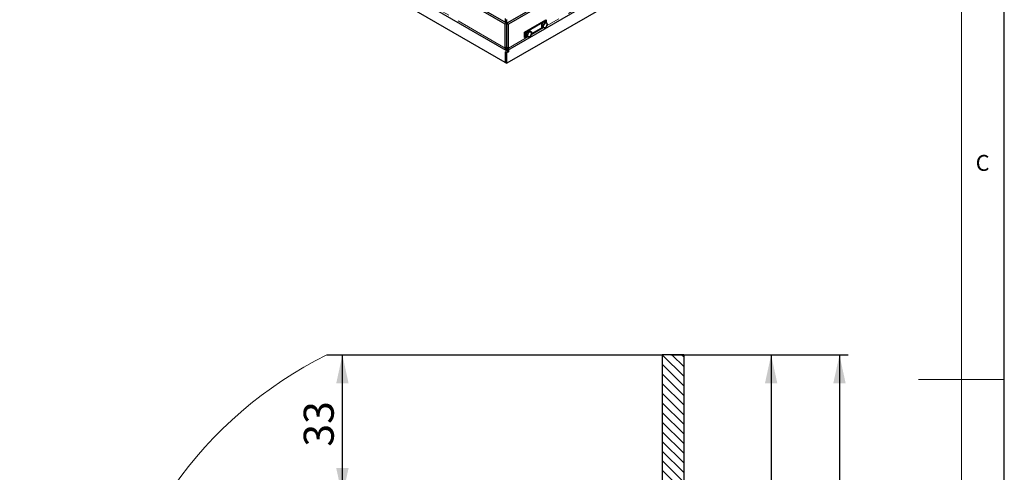
# Model space of a CAD drawing. Units: millimetres. Extents: x 5 to 415, y 1 to 292.
# Drawn here: x 300 to 415, y 138 to 190 of the extents above; entities that cross this region are included whole.
import ezdxf

# ---------------------------------------------------------------- set-up
doc = ezdxf.new("R2010")
doc.units = ezdxf.units.MM
doc.linetypes.add('PHANTOM', pattern=[12.7, 6.35, -1.27, 1.27, -1.27, 1.27, -1.27])
doc.layers.add('FORMAT', color=7, linetype='Continuous')
doc.styles.add('SLDTEXTSTYLE0', font='ISOCP', dxfattribs={"width": 0.96})
doc.dimstyles.new('SLDDIMSTYLE4', dxfattribs={"dimtxt": 3.5, "dimasz": 3.302, "dimexe": 0, "dimexo": 0.0625, "dimgap": 0.875, "dimtad": 1, "dimdec": 1, "dimlfac": 2, "dimrnd": 1e-09, "dimzin": 12, "dimdsep": 46, "dimtxsty": 'SLDTEXTSTYLE0', "dimsah": 1, "dimcen": 0.09, "dimadec": 0, "dimazin": 3, "dimtfac": 1, "dimtdec": 1, "dimtofl": 0, "dimtmove": 0, "dimatfit": 3, "dimfxl": 1, "dimfrac": 2, "dimtolj": 1, "dimtzin": 12, "dimarcsym": 0})

# ---------------------------------------------------------------- blocks, each defined once
blk = doc.blocks.new('SW_HATCH_0')
at = {"color": 0, "linetype": 'Continuous', "lineweight": 18}
for p, q in [((27.5, 13.56), (25, 16.06)), ((27.5, 14.68), (25.04, 17.14)), ((27.5, 15.81), (26.16, 17.14)), ((27.5, 16.93), (27.28, 17.14)), ((27.5, 12.44), (25, 14.94)), ((27.5, 11.32), (25, 13.82)), ((27.5, 10.19), (25, 12.69)), ((27.5, 9.07), (25, 11.57)), ((27.5, 7.95), (25, 10.45)), ((27.5, 6.83), (25, 9.33)), ((27.5, 5.7), (25, 8.2)), ((27.5, 4.58), (25, 7.08)), ((27.5, 3.46), (25, 5.96)), ((27.5, 2.34), (25, 4.84)), ((27.5, 1.21), (25, 3.71)), ((27.5, 0.09), (25, 2.59)), ((27.5, -1.03), (25, 1.47)), ((0, 0), (0.14, 0.14)), ((0, -1.12), (1.27, 0.14)), ((0.5, -1.75), (2.39, 0.14)), ((27.5, -2.16), (25, 0.34)), ((2.06, -1.31), (2.5, -0.87)), ((27.5, -3.28), (25, -0.78)), ((1.09, -2.28), (2, -1.37)), ((27.5, -4.4), (25, -1.9)), ((0.5, -3.99), (1.21, -3.28)), ((27.5, -5.52), (25, -3.02)), ((0, -5.61), (2, -3.61)), ((0, -4.49), (0.24, -4.25)), ((0, -6.74), (2.49, -4.25)), ((27.5, -6.65), (25, -4.15)), ((0, -7.86), (2.5, -5.36)), ((27.5, -7.77), (25, -5.27)), ((0, -8.98), (2.5, -6.48)), ((27.5, -8.89), (25, -6.39)), ((0, -10.1), (2.5, -7.6)), ((27.5, -10.01), (25, -7.51)), ((0, -11.23), (2.5, -8.73)), ((27.5, -11.14), (25, -8.64)), ((0, -12.35), (2.5, -9.85)), ((27.5, -12.26), (25, -9.76)), ((0, -13.47), (2.5, -10.97)), ((27.5, -13.38), (25, -10.88)), ((0, -14.59), (2.5, -12.09)), ((27.5, -14.5), (25, -12)), ((0, -15.72), (2.5, -13.22)), ((27.5, -15.63), (25, -13.13)), ((0, -16.84), (2.5, -14.34)), ((27.5, -16.75), (25, -14.25)), ((0, -17.96), (2.5, -15.46)), ((27.43, -17.8), (25, -15.37)), ((0, -19.08), (2.5, -16.58)), ((27.21, -18.7), (25, -16.49)), ((0, -20.21), (2.5, -17.71)), ((26.89, -19.5), (24.93, -17.55)), ((0, -21.33), (2.5, -18.83)), ((25.98, -20.84), (24.21, -19.07)), ((26.47, -20.21), (24.65, -18.39)), ((0, -22.45), (2.5, -19.95)), ((5.55, -22.86), (3.05, -20.36)), ((6.67, -22.86), (4.17, -20.36)), ((7.79, -22.86), (5.29, -20.36)), ((8.91, -22.86), (6.41, -20.36)), ((10.04, -22.86), (7.54, -20.36)), ((11.16, -22.86), (8.66, -20.36)), ((12.28, -22.86), (9.78, -20.36)), ((13.4, -22.86), (10.9, -20.36)), ((14.53, -22.86), (12.03, -20.36)), ((15.65, -22.86), (13.15, -20.36)), ((16.77, -22.86), (14.27, -20.36)), ((17.89, -22.86), (15.39, -20.36)), ((19.02, -22.86), (16.52, -20.36)), ((20.14, -22.86), (17.64, -20.36)), ((21.26, -22.86), (18.76, -20.36)), ((22.33, -22.8), (19.88, -20.36)), ((23.25, -22.6), (21.01, -20.36)), ((24.06, -22.28), (22.08, -20.31)), ((24.78, -21.88), (22.94, -20.05)), ((25.42, -21.4), (23.64, -19.62)), ((0, -23.57), (2.5, -21.07)), ((4.42, -22.86), (2.5, -20.93)), ((0, -24.7), (2.5, -22.2)), ((3.3, -22.86), (2.5, -22.06)), ((0, -25.82), (2.5, -23.32)), ((0, -26.94), (2.5, -24.44)), ((0, -28.06), (2.5, -25.56)), ((0, -29.19), (2.5, -26.69)), ((0, -30.31), (2.5, -27.81)), ((0, -31.43), (2.5, -28.93)), ((0, -32.55), (2, -30.55)), ((2.48, -30.07), (2.5, -30.05)), ((0, -33.68), (2, -31.68)), ((0, -34.8), (2, -32.8)), ((0, -35.92), (2.5, -33.42)), ((0, -37.04), (2.5, -34.54)), ((0, -38.17), (2.5, -35.67)), ((0, -39.29), (2.5, -36.79)), ((0, -40.41), (2.5, -37.91)), ((0, -41.53), (2.5, -39.03)), ((0, -42.66), (2.5, -40.16)), ((0, -43.78), (2.5, -41.28)), ((0, -44.9), (2.5, -42.4)), ((0, -46.02), (2.5, -43.52)), ((0, -47.15), (2.5, -44.65)), ((0, -48.27), (2.5, -45.77)), ((0, -49.39), (2.5, -46.89)), ((0, -50.51), (2.5, -48.01)), ((0, -51.64), (2.5, -49.14)), ((0, -52.76), (2.5, -50.26)), ((0, -53.88), (2.5, -51.38)), ((0, -55), (2.5, -52.5)), ((0, -56.13), (2.5, -53.63)), ((0, -57.25), (2.5, -54.75)), ((0, -58.37), (2.5, -55.87)), ((0, -59.49), (2.5, -56.99)), ((0, -60.62), (2.5, -58.12)), ((0, -61.74), (2.5, -59.24)), ((0.51, -62.36), (2.5, -60.36)), ((1.63, -62.36), (2.5, -61.48))]:
    blk.add_line(p, q, dxfattribs=at)
blk = doc.blocks.new('_D_9')
at = {"layer": 'FORMAT', "transparency": 16777216}
for p, q in [((337.9, 134.89), (337.9, 151.37)), ((349.91, 134.89), (336.9, 134.89))]:
    blk.add_line(p, q, dxfattribs=at)
for points in [[(337.9, 151.37), (337.18, 148.07), (338.62, 148.07)], [(337.9, 134.89), (338.62, 138.19), (337.18, 138.19)]]:
    blk.add_solid(points, dxfattribs=at)
at = {"layer": 'FORMAT', "transparency": 16777216, "insert": (333.39, 140.69), "char_height": 3.5, "attachment_point": 1, "rotation": 90, "style": 'SLDTEXTSTYLE0'}
blk.add_mtext('33', dxfattribs=at)
blk = doc.blocks.new('_D_13')
at = {"layer": 'FORMAT', "transparency": 16777216}
for p, q in [((376.16, 151.37), (388.84, 151.37)), ((387.84, 151.37), (387.84, 111.37)), ((372.66, 111.37), (388.84, 111.37))]:
    blk.add_line(p, q, dxfattribs=at)
for points in [[(387.84, 151.37), (387.12, 148.07), (388.56, 148.07)], [(387.84, 111.37), (388.56, 114.67), (387.12, 114.67)]]:
    blk.add_solid(points, dxfattribs=at)
at = {"layer": 'FORMAT', "transparency": 16777216, "insert": (383.33, 128.92), "char_height": 3.5, "attachment_point": 1, "rotation": 90, "style": 'SLDTEXTSTYLE0'}
blk.add_mtext('80', dxfattribs=at)
blk = doc.blocks.new('_D_14')
at = {"layer": 'FORMAT', "transparency": 16777216}
for p, q in [((376.16, 151.37), (396.8, 151.37)), ((395.8, 151.37), (395.8, 71.87)), ((353.66, 71.87), (396.8, 71.87))]:
    blk.add_line(p, q, dxfattribs=at)
for points in [[(395.8, 151.37), (395.08, 148.07), (396.52, 148.07)], [(395.8, 71.87), (396.52, 75.17), (395.08, 75.17)]]:
    blk.add_solid(points, dxfattribs=at)
at = {"layer": 'FORMAT', "transparency": 16777216, "insert": (391.29, 108.3), "char_height": 3.5, "attachment_point": 1, "rotation": 90, "style": 'SLDTEXTSTYLE0'}
blk.add_mtext('159', dxfattribs=at)

msp = doc.modelspace()

# ---------------------------------------------------------------- linework, layer by layer
at = {"color": 7, "linetype": 'Continuous', "lineweight": 25}
for p, q in [((415, 5), (415, 292)), ((356.876403, 189.8994969), (300.3078605, 222.5558213)), ((357.0531797, 190.0015479), (300.4846372, 222.6578723)), ((300.5058565, 219.4623252), (356.9281662, 186.8904192)), ((356.876403, 185.4490177), (303.8433944, 216.0643219)), ((395.9440527, 212.452771), (357.0531797, 190.0015479)), ((396.1208294, 212.3507199), (357.2299564, 189.8994969)), ((357.1793755, 186.8911017), (395.9240157, 209.2579063)), ((392.7620722, 205.9612715), (357.0531797, 185.3469667)), ((356.876403, 190.5523978), (356.876403, 190.1035989)), ((357.0531797, 190.0015479), (357.0531797, 190.4503467)), ((359.1214671, 188.9705042), (361.5963408, 190.3992184)), ((361.5963408, 190.3992184), (361.6493738, 190.3686031)), ((357.0531797, 190.0015479), (356.876403, 189.8994969)), ((356.876403, 187.1232581), (356.876403, 189.8994969)), ((357.0531797, 187.2253091), (357.0531797, 190.0015479)), ((357.0531797, 190.0015479), (357.2299564, 189.8994969)), ((357.2299564, 187.1232581), (357.2299564, 189.8994969)), ((359.1745001, 188.9398889), (361.6493738, 190.3686031)), ((361.2161943, 189.5061283), (359.9263673, 188.761527)), ((361.2198064, 190.0197462), (361.1049016, 189.8768057)), ((361.257617, 189.788645), (361.1049016, 189.8768057)), ((361.1049016, 189.8768057), (361.1049016, 189.7235909)), ((361.1049016, 189.7235909), (361.1049016, 189.5703762)), ((361.257617, 189.4822154), (361.1049016, 189.5703762)), ((361.3347113, 190.1626868), (361.2198064, 190.0197462)), ((361.4874267, 190.0745261), (361.3347113, 190.1626868)), ((361.4496161, 190.1524126), (361.3347113, 190.1626868)), ((361.564521, 190.1421383), (361.4496161, 190.1524126)), ((361.7172364, 190.0539776), (361.564521, 190.1421383)), ((361.6493738, 190.3686031), (361.6493738, 190.0931538)), ((359.1214671, 188.9705042), (359.1745001, 188.9398889)), ((359.1214671, 188.3580986), (359.1214671, 188.9705042)), ((359.1214671, 188.3580986), (359.1745001, 188.3274833)), ((359.1745001, 188.3274833), (359.1745001, 188.9398889)), ((359.413072, 188.4652079), (359.1745001, 188.3274833)), ((359.4166841, 188.9788259), (359.3017793, 188.8358853)), ((359.4544947, 188.7477246), (359.3017793, 188.8358853)), ((359.3017793, 188.8358853), (359.3017793, 188.6826706)), ((359.3017793, 188.6826706), (359.3017793, 188.5294558)), ((359.4544947, 188.4412951), (359.3017793, 188.5294558)), ((359.531589, 189.1217664), (359.4166841, 188.9788259)), ((359.6843044, 189.0336057), (359.531589, 189.1217664)), ((359.6464938, 189.1114922), (359.531589, 189.1217664)), ((359.7613987, 189.101218), (359.6464938, 189.1114922)), ((359.9141141, 189.0130573), (359.7613987, 189.101218)), ((357.0531797, 187.2253091), (356.876403, 187.1232581)), ((357.0522555, 187.1520015), (357.0531797, 187.2252627)), ((357.0531797, 187.2253091), (357.2299564, 187.1232581)), ((357.0531797, 187.1090347), (357.0531797, 187.0211275)), ((357.0531797, 187.0211275), (357.0531797, 187.1090347)), ((357.0531797, 187.012377), (357.0531797, 186.5921914)), ((357.0531797, 186.594873), (356.876403, 186.696924)), ((356.876403, 186.696924), (356.876403, 185.4490177)), ((357.0531797, 186.5921914), (356.876403, 186.6942424)), ((356.876403, 186.6942424), (356.876403, 185.4490177)), ((357.0531797, 186.594873), (357.2299564, 186.696924)), ((357.2299564, 186.6942424), (357.0531797, 186.5921914)), ((357.0531797, 185.3469667), (357.0531797, 186.594873)), ((357.2299564, 186.696924), (357.2299564, 186.9203014)), ((357.2299564, 186.9203014), (357.2299564, 186.6942424)), ((356.876403, 185.4490177), (357.0531797, 185.3469667)), ((336.0914349, 151.3701185), (375.1562595, 151.3701185)), ((377.6562571, 151.3701185), (375.1562595, 151.3701185)), ((375.1562595, 151.3701185), (375.1562595, 117.3701166)), ((377.6562571, 151.3701185), (377.6562571, 117.3701166))]:
    msp.add_line(p, q, dxfattribs=at)
at = {"color": 7, "linetype": 'Continuous', "lineweight": 18}
for p, q in [((410, 287), (410, 55)), ((415, 148.5), (405, 148.5))]:
    msp.add_line(p, q, dxfattribs=at)
at = {"color": 8, "linetype": 'PHANTOM', "lineweight": 18}
for p, q in [((356.876403, 187.1232581), (300.3078605, 219.7795826)), ((396.1208294, 209.5744812), (361.6916359, 189.6989309)), ((361.3015631, 189.4737466), (359.8885136, 188.6580105)), ((359.4984408, 188.4328263), (357.2299564, 187.1232581))]:
    msp.add_line(p, q, dxfattribs=at)
at = {"color": 7, "linetype": 'Continuous', "lineweight": 25}
for centre, radius, start, end in [((361.3771332, 189.7480832), 0.2941282, 157.752088342, 202.247911658), ((361.5778993, 189.7181145), 0.4928869, 122.949356017, 159.461500786), ((361.4192083, 189.6006022), 0.1429249, 170.748120821, 259.453222172), ((361.7764543, 189.6006103), 0.4988407, 140.227927622, 177.360712637), ((361.4135001, 190.0315011), 0.1339367, 62.19107294, 107.495247793), ((361.640603, 189.756287), 0.2966468, 93.429538112, 146.565085355), ((361.3753019, 189.7562075), 0.2966468, 273.429538112, 326.565085355), ((361.5966966, 189.9118923), 0.1429249, 350.748120821, 79.453222172), ((361.2394506, 189.9118842), 0.4988407, 320.227927621, 357.360712638), ((359.5740109, 188.7071628), 0.2941282, 157.752088342, 202.247911658), ((359.774777, 188.6771942), 0.4928869, 122.949356017, 159.461500786), ((359.616086, 188.5596819), 0.1429249, 170.748120821, 259.453222172), ((359.973332, 188.55969), 0.4988407, 140.227927622, 177.360712637), ((359.6103779, 188.9905808), 0.1339367, 62.19107294, 107.495247793), ((359.8374807, 188.7153666), 0.2966468, 93.429538112, 146.565085355), ((359.5721796, 188.7152872), 0.2966468, 273.429538112, 326.565085355), ((359.7935743, 188.870972), 0.1429249, 350.748120821, 79.453222172), ((359.4363283, 188.8709638), 0.4988407, 320.227927621, 357.360712638)]:
    msp.add_arc(centre, radius, start, end, dxfattribs=at)
at = {"color": 7, "linetype": 'Continuous', "lineweight": 18}
msp.add_arc((356.9776839, 108.9539907), 47.2796287, 116.216230337, 231.660789, dxfattribs=at)
at = {"color": 7, "linetype": 'Continuous', "lineweight": 25}
for points, knots in [([(361.257617, 189.788645), (361.2820149, 189.8085473), (361.3312582, 189.8487168), (361.3723268, 189.8959202), (361.3930476, 189.9197362)], [0, 0, 0, 0, 0.49545796348, 1, 1, 1, 1]), ([(361.2781427, 189.6235809), (361.2778186, 189.6374766), (361.2770461, 189.6705998), (361.2703391, 189.7259115), (361.261872, 189.7676632), (361.257617, 189.788645)], [0, 0, 0, 0, 0.2644433334, 0.6303560878, 1, 1, 1, 1]), ([(361.257617, 189.4822154), (361.260586, 189.4931172), (361.2679285, 189.5200781), (361.2762257, 189.5664116), (361.2775011, 189.6044472), (361.2781427, 189.6235809)], [0, 0, 0, 0, 0.2522562258, 0.6238484205, 1, 1, 1, 1]), ([(361.3930476, 189.4600919), (361.3903, 189.4603496), (361.369489, 189.4623009), (361.3261176, 189.468366), (361.2805896, 189.4775708), (361.257617, 189.4822154)], [0, 0, 0, 0, 0.07007691197, 0.53077766404, 1, 1, 1, 1]), ([(361.3930476, 189.9197362), (361.3957462, 189.9231379), (361.416186, 189.9489028), (361.4505919, 189.9998678), (361.4750736, 190.0494884), (361.4874267, 190.0745261)], [0, 0, 0, 0, 0.070076912, 0.530777664, 1, 1, 1, 1]), ([(361.4874267, 189.461667), (361.4745025, 189.4600237), (361.4484173, 189.456707), (361.4116156, 189.4589568), (361.3930476, 189.4600919)], [0, 0, 0, 0, 0.4954579635, 1, 1, 1, 1]), ([(361.4874267, 190.0745261), (361.5118246, 190.0695456), (361.5610679, 190.0594935), (361.6021365, 190.0547805), (361.6228573, 190.0524026)], [0, 0, 0, 0, 0.4954579635, 1, 1, 1, 1]), ([(361.6228573, 189.5927583), (361.6201097, 189.5893849), (361.5992987, 189.5638342), (361.5559273, 189.5180449), (361.5103993, 189.4805741), (361.4874267, 189.461667)], [0, 0, 0, 0, 0.070076912, 0.530777664, 1, 1, 1, 1]), ([(361.6228573, 190.0524026), (361.6255559, 190.0521732), (361.6459957, 190.0504361), (361.6804016, 190.0495467), (361.7048833, 190.0524917), (361.7172364, 190.0539776)], [0, 0, 0, 0, 0.07007691197, 0.53077766404, 1, 1, 1, 1]), ([(361.7172364, 189.7475481), (361.7043122, 189.7210221), (361.678227, 189.6674837), (361.6414253, 189.6178171), (361.6228573, 189.5927583)], [0, 0, 0, 0, 0.4954579635, 1, 1, 1, 1]), ([(361.7172364, 190.0539776), (361.7214545, 190.0331907), (361.7299269, 189.9914384), (361.7366609, 189.9361133), (361.7374379, 189.9028093), (361.7377622, 189.8889136)], [0, 0, 0, 0, 0.36620501745, 0.73555630173, 1, 1, 1, 1]), ([(361.7377622, 189.8889136), (361.7371361, 189.8700218), (361.7358754, 189.8319783), (361.7276048, 189.7856196), (361.7202054, 189.7584498), (361.7172364, 189.7475481)], [0, 0, 0, 0, 0.3713162497, 0.7477442327, 1, 1, 1, 1]), ([(359.4544947, 188.7477246), (359.4788926, 188.767627), (359.5281359, 188.8077965), (359.5692045, 188.8549998), (359.5899253, 188.8788159)], [0, 0, 0, 0, 0.49545796348, 1, 1, 1, 1]), ([(359.4750205, 188.5826606), (359.4746964, 188.5965562), (359.4739238, 188.6296794), (359.4672168, 188.6849911), (359.4587497, 188.7267429), (359.4544947, 188.7477246)], [0, 0, 0, 0, 0.2644433334, 0.6303560878, 1, 1, 1, 1]), ([(359.4544947, 188.4412951), (359.4574637, 188.4521969), (359.4648062, 188.4791577), (359.4731034, 188.5254913), (359.4743789, 188.5635268), (359.4750205, 188.5826606)], [0, 0, 0, 0, 0.2522562258, 0.6238484205, 1, 1, 1, 1]), ([(359.5899253, 188.4191716), (359.5871777, 188.4194292), (359.5663667, 188.4213806), (359.5229953, 188.4274456), (359.4774673, 188.4366505), (359.4544947, 188.4412951)], [0, 0, 0, 0, 0.07007691197, 0.53077766404, 1, 1, 1, 1]), ([(359.5899253, 188.8788159), (359.5926239, 188.8822176), (359.6130637, 188.9079825), (359.6474696, 188.9589474), (359.6719514, 189.008568), (359.6843044, 189.0336057)], [0, 0, 0, 0, 0.070076912, 0.530777664, 1, 1, 1, 1]), ([(359.6843044, 188.4207466), (359.6713802, 188.4191034), (359.645295, 188.4157867), (359.6084933, 188.4180365), (359.5899253, 188.4191716)], [0, 0, 0, 0, 0.4954579635, 1, 1, 1, 1]), ([(359.6843044, 189.0336057), (359.7087023, 189.0286253), (359.7579456, 189.0185731), (359.7990142, 189.0138601), (359.819735, 189.0114822)], [0, 0, 0, 0, 0.4954579635, 1, 1, 1, 1]), ([(359.819735, 188.5518379), (359.8169874, 188.5484645), (359.7961765, 188.5229139), (359.7528051, 188.4771246), (359.707277, 188.4396538), (359.6843044, 188.4207466)], [0, 0, 0, 0, 0.070076912, 0.530777664, 1, 1, 1, 1]), ([(359.819735, 189.0114822), (359.8224336, 189.0112529), (359.8428734, 189.0095158), (359.8772793, 189.0086264), (359.9017611, 189.0115713), (359.9141141, 189.0130573)], [0, 0, 0, 0, 0.07007691197, 0.53077766404, 1, 1, 1, 1]), ([(359.9141141, 188.7066277), (359.9011899, 188.6801017), (359.8751047, 188.6265633), (359.838303, 188.5768968), (359.819735, 188.5518379)], [0, 0, 0, 0, 0.4954579635, 1, 1, 1, 1]), ([(359.9141141, 189.0130573), (359.9183322, 188.9922704), (359.9268046, 188.950518), (359.9335386, 188.895193), (359.9343156, 188.8618889), (359.9346399, 188.8479932)], [0, 0, 0, 0, 0.36620501745, 0.73555630173, 1, 1, 1, 1]), ([(359.9346399, 188.8479932), (359.9340138, 188.8291015), (359.9327531, 188.7910579), (359.9244825, 188.7446993), (359.9170831, 188.7175295), (359.9141141, 188.7066277)], [0, 0, 0, 0, 0.3713162497, 0.7477442327, 1, 1, 1, 1]), ([(356.876403, 187.1232581), (356.8767154, 187.0854678), (356.8773033, 187.01433), (356.8939882, 186.942227), (356.9087737, 186.9091427), (356.9212839, 186.8949649), (356.9297327, 186.8889983), (356.9415288, 186.8852063), (356.9580091, 186.8880868), (356.9824377, 186.9064114), (357.0151708, 186.9464849), (357.0398637, 186.9949773), (357.0531797, 187.0211275)], [0, 0, 0, 0, 0.1462601383, 0.2753252611, 0.3967670829, 0.4398123648, 0.4841653402, 0.529856695, 0.6146265086, 0.7212060693, 0.849656338, 1, 1, 1, 1]), ([(357.0531797, 187.2253091), (357.0524539, 187.2036797), (357.0510709, 187.1624686), (357.0534669, 187.1252505), (357.0532835, 187.1080827), (357.0532105, 187.1087724), (357.0531812, 187.1090501)], [0, 0, 0, 0, 0.2943644189, 0.5608601956, 0.8231667158, 1, 1, 1, 1]), ([(357.053402, 187.1092318), (357.0534758, 187.1090002), (357.0536597, 187.1084222), (357.0549764, 187.1288632), (357.0554935, 187.1668586), (357.053943, 187.2060269), (357.0531797, 187.2253091)], [0, 0, 0, 0, 0.18927663603, 0.47226379635, 0.74019947259, 1, 1, 1, 1]), ([(357.0531797, 187.2252627), (357.0538451, 187.1901559), (357.0549254, 187.1331517), (357.0537337, 187.1164734), (357.0532759, 187.1100667)], [0, 0, 0, 0, 0.6158619879, 1, 1, 1, 1]), ([(357.0531797, 187.0211275), (357.0665336, 186.9949174), (357.0912801, 186.9463468), (357.1197399, 186.9115944), (357.1381027, 186.8957051), (357.1493386, 186.8891273), (357.1588759, 186.8862288), (357.1740379, 186.8861038), (357.194762, 186.9002421), (357.2160877, 186.9484368), (357.229759, 187.0219967), (357.2298907, 187.0895718), (357.2299564, 187.1232581)], [0, 0, 0, 0, 0.1507565139, 0.2793717514, 0.3354211286, 0.3859364481, 0.4309283728, 0.4704123386, 0.6065463494, 0.7393487586, 0.870064874, 1, 1, 1, 1])]:
    msp.add_open_spline(points, degree=3, knots=knots, dxfattribs=at)

# ---------------------------------------------------------------- block references
at = {"color": 7, "linetype": 'Continuous', "lineweight": 18}
msp.add_blockref('SW_HATCH_0', (350.1562536, 134.2263735), dxfattribs=at)

# ---------------------------------------------------------------- texts
at = {"color": 7, "linetype": 'Continuous', "lineweight": 0, "insert": (411.6666667, 174.6680205), "char_height": 1.8520833, "attachment_point": 1, "style": 'SLDTEXTSTYLE0'}
msp.add_mtext('C', dxfattribs=at)

# ---------------------------------------------------------------- dimensions: what is measured, and where the dimension line sits
at = {"layer": 'FORMAT'}
for base, p1, p2, picture, middle in [((337.9029566, 151.3701178), (350.9062536, 134.8917611), (375.1562536, 151.3701178), '_D_9', (337.9029566, 143.1309395)), ((395.8009764, 71.8701178), (375.1562595, 151.3701178), (352.6562512, 71.8701178), '_D_14', (395.8009764, 111.6201178)), ((387.8425137, 111.3701178), (375.1562595, 151.3701178), (371.6562536, 111.3701178), '_D_13', (387.8425137, 131.3701178))]:
    dim = msp.add_linear_dim(base=base, p1=p1, p2=p2, angle=90, dimstyle='SLDDIMSTYLE4', dxfattribs=at)
    dim.commit()
    dim.dimension.update_dxf_attribs({"geometry": picture, "text_midpoint": middle, "dimtype": 160})

doc.saveas('drawing.dxf')
